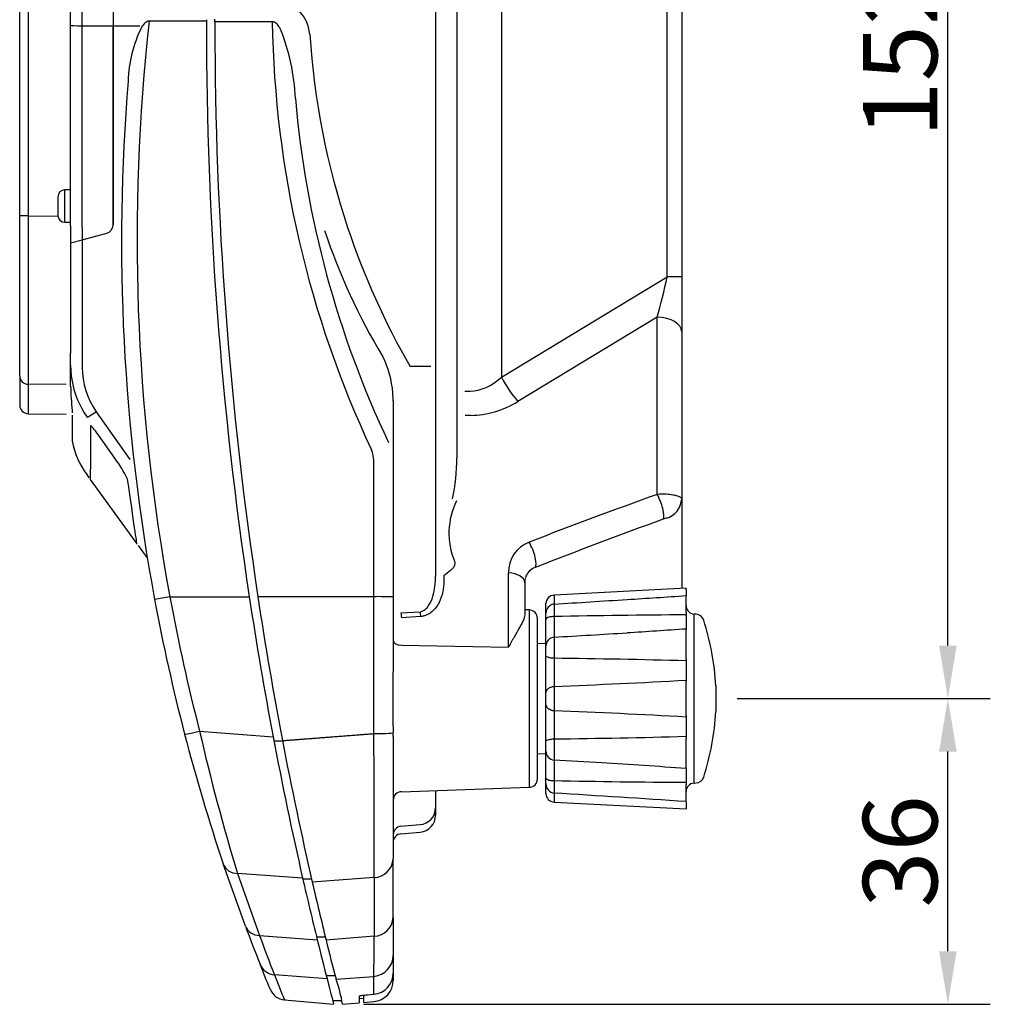
# Model space of a CAD drawing. Extents: x 12 to 428, y -27 to 543.
# Drawn here: x 313 to 428, y 137 to 253 of the extents above; entities that cross this region are included whole.
import ezdxf

# ---------------------------------------------------------------- set-up
doc = ezdxf.new("R2010")
doc.units = 0
doc.header["$LTSCALE"] = 10
doc.layers.get('0').update_dxf_attribs({"linetype": 'CONTINUOUS'})
doc.layers.get('DEFPOINTS').update_dxf_attribs({"linetype": 'CONTINUOUS'})
doc.layers.add('MEASURE', color=9, linetype='CONTINUOUS')
doc.styles.add('AD-STANDARD', font='romans.shx', dxfattribs={"width": 0.8, "bigfont": 'bigfont.shx'})
doc.dimstyles.new('AD-STANDARD', dxfattribs={"dimtxt": 3.5, "dimasz": 2.5, "dimexe": 2, "dimexo": 1, "dimgap": 0.5, "dimtad": 1, "dimdec": 4, "dimdsep": 46, "dimtxsty": 'AD-STANDARD', "dimcen": -2, "dimclrd": 9, "dimclre": 9, "dimclrt": 2, "dimadec": 0, "dimazin": 0, "dimtfac": 1, "dimtdec": 4, "dimtmove": 0, "dimatfit": 3, "dimfxl": 1, "dimtolj": 1, "dimarcsym": 0})

# ---------------------------------------------------------------- blocks, each defined once
blk = doc.blocks.new('*D11')
at = {"layer": 'DEFPOINTS', "color": 0}
for p in [(395.35, 172.57), (422.69, 172.57), (351.38, 136.57)]:
    blk.add_point(p, dxfattribs=at)
at = {"layer": 'MEASURE', "color": 9, "lineweight": -2}
for p, q in [((397.85, 172.57), (427.69, 172.57)), ((422.69, 142.82), (422.69, 166.32)), ((353.88, 136.57), (427.69, 136.57))]:
    blk.add_line(p, q, dxfattribs=at)
at = {"layer": 'MEASURE', "color": 9}
for points in [[(421.65, 166.32), (423.73, 166.32), (422.69, 172.57)], [(421.65, 142.82), (423.73, 142.82), (422.69, 136.57)]]:
    blk.add_solid(points, dxfattribs=at)
at = {"layer": 'MEASURE', "color": 2, "insert": (417.07, 154.57), "char_height": 8.75, "attachment_point": 5, "rotation": 90, "style": 'AD-STANDARD'}
blk.add_mtext('\\A1;36', dxfattribs=at)
blk = doc.blocks.new('*D12')
at = {"layer": 'DEFPOINTS', "color": 0}
for p in [(395.35, 324.57), (422.69, 324.57), (395.35, 172.57)]:
    blk.add_point(p, dxfattribs=at)
at = {"layer": 'MEASURE', "color": 9, "lineweight": -2}
for p, q in [((397.85, 324.57), (427.69, 324.57)), ((422.69, 178.82), (422.69, 318.32)), ((397.85, 172.57), (427.69, 172.57))]:
    blk.add_line(p, q, dxfattribs=at)
at = {"layer": 'MEASURE', "color": 9}
for points in [[(421.65, 318.32), (423.73, 318.32), (422.69, 324.57)], [(421.65, 178.82), (423.73, 178.82), (422.69, 172.57)]]:
    blk.add_solid(points, dxfattribs=at)
at = {"layer": 'MEASURE', "color": 2, "insert": (417.07, 248.57), "char_height": 8.75, "attachment_point": 5, "rotation": 90, "style": 'AD-STANDARD'}
blk.add_mtext('\\A1;152', dxfattribs=at)

msp = doc.modelspace()

# ---------------------------------------------------------------- linework, layer by layer
at = {"color": 7, "linetype": 'Continuous'}
for p, q in [((324.34664, 329.72083), (324.34664, 251.7859)), ((319.34664, 251.87816), (319.34664, 321.06998)), ((313.34664, 229.41782), (313.34664, 309.71961)), ((314.33791, 309.71961), (314.33791, 229.41782)), ((370.10832, 278.81543), (370.10832, 210.42376)), ((362.34664, 273.105), (362.34664, 251.90885)), ((364.84664, 273.14035), (364.84664, 252.14275)), ((389.61449, 222.22644), (389.61449, 271.16526)), ((391.34664, 271.16526), (391.34664, 222.22644)), ((319.34664, 228.2414), (319.34664, 251.87816)), ((320.71614, 251.7859), (324.34664, 251.7859)), ((324.34664, 251.7859), (324.34664, 228.33605)), ((324.34664, 251.7859), (327.50009, 251.7859)), ((324.34664, 228.33604), (324.34664, 251.7859)), ((335.34664, 252.35619), (328.60417, 252.35619)), ((335.34664, 252.51607), (335.34664, 252.35619)), ((335.34664, 252.38293), (335.34664, 252.43731)), ((335.34664, 252.35711), (335.34664, 252.38293)), ((335.34664, 252.35619), (335.34664, 251.7859)), ((336.34664, 252.27822), (336.34664, 252.59734)), ((336.34664, 252.27822), (336.34664, 251.78591)), ((343.09576, 252.2782), (336.34689, 252.27821)), ((347.53016, 250.82403), (347.34863, 251.7859)), ((362.34664, 251.90885), (362.34664, 228.28258)), ((364.84664, 252.14275), (364.84664, 228.89251)), ((318.64664, 228.66871), (318.64664, 232.46871)), ((319.34664, 232.46871), (318.64664, 232.46871)), ((317.84664, 231.66871), (317.84664, 229.46871)), ((313.34664, 210.58343), (313.34664, 229.41782)), ((314.33791, 229.41782), (313.34664, 229.41782)), ((314.33791, 229.41782), (317.86244, 229.39088)), ((318.64664, 228.66871), (319.34664, 228.66871)), ((364.84664, 228.89251), (364.84664, 209.35182)), ((319.34664, 228.2414), (319.34664, 226.22897)), ((320.71682, 228.06361), (320.71688, 226.59612)), ((320.71688, 226.59612), (323.60545, 227.37012)), ((362.34664, 228.28258), (362.34664, 208.90099)), ((319.34664, 226.22897), (320.71688, 226.59612)), ((319.34664, 226.22897), (319.34664, 213.22897)), ((370.10832, 210.42376), (389.61449, 222.22644)), ((391.34664, 222.22644), (389.61449, 222.22644)), ((391.34664, 222.22644), (391.34664, 215.76383)), ((388.45133, 217.48352), (372.04691, 207.55763)), ((388.45133, 196.61241), (388.45133, 217.48352)), ((391.34664, 215.76383), (391.34664, 196.07728)), ((320.71745, 213.59628), (320.71754, 211.60488)), ((319.34664, 211.84188), (319.34664, 213.22897)), ((319.34664, 209.37604), (319.34664, 211.84188)), ((360.51916, 211.66883), (359.34664, 211.66883)), ((361.79627, 211.66883), (360.51916, 211.66883)), ((313.34664, 210.58343), (313.34664, 207.12111)), ((314.33791, 209.59215), (314.33791, 206.12115)), ((318.83355, 209.55802), (314.33791, 209.59215)), ((362.34664, 208.90098), (362.34664, 189.897)), ((364.84664, 209.35182), (364.84664, 200.90357)), ((365.7943, 208.77565), (366.4055, 208.78418)), ((357.34278, 207.74083), (357.31101, 208.55014)), ((357.34664, 207.64263), (357.34278, 207.74083)), ((357.34664, 207.64263), (357.34663, 200.42847)), ((314.33791, 206.12115), (318.83355, 206.08192)), ((319.54467, 205.94857), (319.53791, 202.86105)), ((322.36836, 206.34279), (326.33104, 200.73074)), ((366.49268, 205.91805), (365.81174, 205.90854)), ((324.54405, 200.87485), (322.66218, 203.54596)), ((357.34663, 200.42847), (357.34664, 184.53567)), ((321.2386, 198.95439), (321.50785, 198.58234)), ((321.652, 198.38316), (327.14582, 190.79178)), ((391.34664, 196.07728), (391.34664, 185.54251)), ((389.51883, 193.80362), (389.163, 193.69231)), ((327.29097, 190.5912), (328.31048, 189.18244)), ((362.34664, 189.897), (362.34664, 188.51817)), ((362.34664, 188.51817), (362.34664, 186.99434)), ((364.10461, 187.67206), (363.31174, 187.04464)), ((363.31174, 187.04464), (363.31174, 186.42111)), ((370.91643, 178.60626), (370.91643, 187.36481)), ((372.84664, 186.21835), (372.84664, 182.42019)), ((391.84664, 185.56871), (376.2943, 184.75365)), ((391.84664, 185.41417), (391.84664, 185.56871)), ((331.03351, 184.56871), (331.03349, 184.56871)), ((331.03351, 184.56871), (340.39512, 184.56871)), ((355.06451, 184.56871), (341.40649, 184.56871)), ((355.06437, 168.44821), (355.06451, 184.56871)), ((357.34664, 184.53567), (357.34664, 176.4499)), ((376.2943, 184.68791), (376.2943, 184.75365)), ((376.2943, 184.54666), (376.2943, 183.69201)), ((391.84664, 185.41417), (391.84664, 185.20382)), ((391.84664, 185.20382), (391.84664, 184.68219)), ((391.84664, 182.69391), (391.84664, 184.6925)), ((375.34664, 183.73361), (375.34664, 183.75502)), ((375.34664, 182.58368), (375.34664, 183.73361)), ((376.2943, 183.69625), (376.2943, 182.43225)), ((358.25948, 182.6532), (360.52094, 182.79914)), ((360.5732, 182.23344), (358.31174, 182.08703)), ((373.38154, 183.00876), (372.84664, 183.02744)), ((373.38154, 183.00876), (373.38154, 162.12867)), ((375.34664, 181.89192), (375.34664, 182.58368)), ((376.2943, 182.22463), (376.2943, 179.74604)), ((391.84664, 182.69391), (391.84664, 182.42744)), ((391.84664, 182.42744), (391.84664, 180.81714)), ((392.7943, 162.61838), (392.7943, 182.51905)), ((393.02422, 182.507), (392.7943, 182.51905)), ((374.34664, 163.12806), (374.34664, 182.00937)), ((375.34664, 178.75025), (375.34664, 181.89192)), ((376.2943, 179.72297), (376.2943, 177.53365)), ((391.84664, 180.79672), (391.84664, 180.72227)), ((391.84664, 177.26061), (391.84664, 180.72227)), ((358.31174, 178.85872), (370.91643, 178.60626)), ((375.34664, 179.06871), (374.34664, 179.01631)), ((375.34664, 177.55208), (375.34664, 178.75025)), ((375.34664, 173.26048), (375.34664, 177.55208)), ((376.2943, 177.3153), (376.2943, 174.0033)), ((391.84664, 177.26061), (391.84664, 177.00943)), ((391.84664, 177.00943), (391.84664, 174.73336)), ((391.84664, 174.73632), (391.84664, 174.56731)), ((391.84664, 170.57012), (391.84664, 174.56731)), ((395.34664, 174.06871), (395.34664, 171.06871)), ((375.34664, 171.87695), (375.34664, 173.26048)), ((376.2943, 173.83272), (376.2943, 171.30471)), ((375.34664, 167.58535), (375.34664, 171.87695)), ((376.2943, 171.13413), (376.2943, 167.82213)), ((391.84664, 170.57012), (391.84664, 170.40111)), ((391.84664, 170.40407), (391.84664, 168.128)), ((334.54197, 168.7415), (343.20453, 168.05801)), ((391.84664, 168.128), (391.84664, 167.87682)), ((343.2888, 167.6143), (344.3068, 167.6143)), ((375.34664, 166.38718), (375.34664, 167.58535)), ((376.2943, 167.60377), (376.2943, 165.41446)), ((391.84664, 164.41516), (391.84664, 167.87682)), ((374.34664, 166.12112), (375.34664, 166.06871)), ((375.34664, 163.24551), (375.34664, 166.38718)), ((376.2943, 165.39139), (376.2943, 162.9128)), ((391.84664, 164.41516), (391.84664, 164.34071)), ((391.84664, 164.31652), (391.84664, 162.70999)), ((375.34664, 162.55375), (375.34664, 163.24551)), ((375.34664, 161.40382), (375.34664, 162.55375)), ((376.2943, 162.70518), (376.2943, 161.44118)), ((391.84664, 162.70999), (391.84664, 162.44352)), ((391.84664, 160.44493), (391.84664, 162.44352)), ((392.7943, 162.61838), (393.02422, 162.63043)), ((344.48994, 161.53593), (344.49006, 161.53593)), ((358.31174, 161.60242), (373.38154, 162.12867)), ((362.34664, 161.74332), (362.34664, 159.72414)), ((375.34664, 161.40382), (375.34664, 161.38241)), ((376.2943, 161.43462), (376.2943, 160.59077)), ((376.2943, 160.44952), (376.2943, 160.38378)), ((376.2943, 160.38378), (391.84664, 159.56871)), ((391.84664, 160.4007), (391.84664, 159.93361)), ((362.34664, 159.72414), (362.34664, 159.67733)), ((362.34664, 159.67733), (362.34664, 158.83884)), ((391.84664, 159.93361), (391.84664, 159.72326)), ((391.84664, 159.72326), (391.84664, 159.56871)), ((358.25963, 157.52806), (360.52063, 157.72707)), ((358.2309, 156.64609), (360.52095, 156.84645)), ((339.93887, 145.7581), (337.32574, 153.11849)), ((357.34666, 146.78419), (357.34687, 153.69722)), ((337.54321, 152.33541), (337.5465, 152.33541)), ((337.5465, 152.33541), (337.56763, 152.33541)), ((346.68211, 151.41939), (339.01776, 151.97639)), ((339.01776, 151.97639), (341.60593, 144.68031)), ((346.69496, 151.3634), (347.72086, 151.3634)), ((355.10316, 151.48665), (347.81236, 150.96549)), ((355.10317, 151.48658), (355.10663, 144.5736)), ((338.3469, 150.06871), (338.3731, 150.06871)), ((357.34664, 146.78419), (357.34664, 142.33564)), ((341.60593, 144.68031), (348.40968, 144.14715)), ((348.31615, 144.52772), (349.34588, 144.52772)), ((355.1066, 144.57381), (349.44245, 144.1357)), ((357.34664, 142.33566), (357.34664, 140.24885)), ((349.56735, 139.55214), (343.35105, 140.04378)), ((349.46322, 139.95736), (350.49558, 139.95736)), ((350.61072, 139.51113), (355.06324, 139.8599)), ((355.06432, 137.75313), (355.06321, 139.86023)), ((357.34664, 140.20545), (357.34664, 139.3814)), ((344.54033, 137.07672), (350.3336, 136.56987)), ((350.22832, 137.01287), (351.26255, 137.01287)), ((353.34664, 137.54406), (353.34664, 136.74082)), ((353.34664, 137.24273), (353.84664, 137.28648)), ((353.84664, 137.57587), (353.84664, 137.63795)), ((353.84664, 137.57587), (353.84664, 136.78457)), ((353.84664, 136.78457), (355.0677, 136.8914)), ((354.33791, 137.6892), (354.64648, 137.71636)), ((354.64648, 137.71636), (355.06432, 137.75313)), ((351.38052, 136.56881), (353.34664, 136.74082))]:
    msp.add_line(p, q, dxfattribs=at)
for centre, radius, start, end in [((343.53832, 250.56871), 4, 17.715848, 90), ((341.46867, 244.829), 15.35023, 153.7352852, 178.2902313), ((558.71085, 226.66539), 231.5364, 173.6294606, 190.4754673), ((785.34664, 251.7859), 450, 180.0000003, 188.5905073), ((785.34273, 251.78561), 449.99609, 180, 180.038311), ((785.34743, 251.78596), 449.00079, 180.0000076, 188.6097773), ((466.60023, 254.35001), 123.52185, 180.9610572, 205.1493995), ((320.75264, 242.0913), 25.10806, 2.5733195, 21.9699264), ((437.34664, 256.56871), 90, 183.6596654, 198.4649094), ((555.34664, 226.37755), 230, 175.2841047, 190.5595039), ((463.62465, 253.3816), 118.2269, 184.9313373, 205.3644507), ((318.64664, 231.66871), 0.8, 90, 180), ((15503.89888, 219.50499), 15189.56421, 179.962608294, 180.037391706), ((318.64664, 229.46871), 0.8, 180, 270), ((323.34663, 228.33605), 1.00001, 285.0001571, 0), ((419.44748, 251.1121), 73.98727, 198.4557005, 211.1169747), ((437.34664, 256.56871), 90, 198.4649094, 209.9264349), ((345.52736, 207.59878), 11.82201, 4.6157996, 26.5146776), ((329.88474, 211.81951), 10.53812, 179.8783262, 189.2059018), ((329.85298, 211.58085), 9.13547, 179.849296, 214.9859969), ((329.88474, 211.81951), 10.53812, 189.2059018, 215.3402222), ((362.66394, 210.54014), 43.33295, 181.5393887, 185.3826178), ((314.34664, 207.12111), 1, 180, 269.5), ((362.66394, 210.54014), 43.33295, 185.3826178, 185.7005784), ((329.34664, 204.80759), 10, 191.0672372, 215.8236016), ((352.12701, 200.61258), 2.93696, 359.8895058, 25.04094), ((314.34855, 192.97981), 12.89496, 24.8279059, 37.7529418), ((339.1129, 201.15046), 25.73492, 348.6740274, 359.4503318), ((571.44666, -317.09833), 545.33111, 109.6070435, 111.3001079), ((389.08116, 190.90985), 5.73723, 85.6249119, 96.3025688), ((388.77671, 196.27173), 2.57727, 286.7351316, 355.6729957), ((372.59302, 192.0251), 8.67717, 153.7341669, 202.2440809), ((578.33521, -331.26662), 558.00359, 109.8169419, 111.4736303), ((374.71819, 187.43248), 3.80236, 111.0328846, 181.0197593), ((374.67481, 186.27918), 1.82919, 109.4682644, 160.2758718), ((374.67481, 186.27918), 1.82919, 162.2158704, 181.9055934), ((359.71097, 28.62605), 158.5576, 100.4201309, 101.0791906), ((558.12136, 226.60567), 230.9459, 190.4874879, 194.5102351), ((785.34673, 251.78592), 450.00009, 188.5905074, 190.7230538), ((785.37827, 251.79207), 449.0322, 188.6099589, 190.804324), ((355.60274, 142.92124), 41.65095, 87.60036, 90.7404194), ((376.34664, 183.75502), 1, 93, 180), ((132.78509, 4106.98763), 3930.84113, 273.67722142, 273.77880936), ((555.287, 226.36424), 229.93893, 190.5589662, 194.6074408), ((376.414, 182.63441), 1.06857, 110.6520216, 182.7210063), ((376.414, 182.63441), 1.06857, 96.4315677, 110.6520216), ((132.78509, 4106.98763), 3930.84113, 273.55165438, 273.67722142), ((392.84664, 183.51768), 1, 180, 267), ((367.9737, 183.26428), 9.73342, 183.5994749, 186.9468453), ((373.34664, 182.00937), 1, 0, 88), ((398.66895, -937.12371), 1119.57193, 90.34914446, 91.14513275), ((392.97188, 181.50837), 1, 17.954642, 87), ((365.38416, 172.56871), 30, 2.865984, 17.954642), ((376.38502, 178.76555), 1.0385, 95.0116173, 180.8440908), ((265.03147, 2102.68169), 1926.0979, 273.31158719, 273.56810709), ((332.64436, 1017.7734), 839.06651, 273.5706125, 274.0459815), ((513.0831, 172.45253), 155.78775, 178.5296791, 181.4401218), ((365.05493, -789.69347), 967.07408, 88.41248129, 89.33409129), ((331.54232, 1289.48198), 1116.37603, 272.29742218, 273.09650645), ((331.5422, -944.34704), 1116.37852, 86.90349444, 87.70257693), ((365.38416, 172.56871), 30, 342.045358, 357.134016), ((555.34664, 226.37755), 230, 194.6069032, 198.5733031), ((560.8596, 220.18156), 232.08995, 192.8052865, 197.0900212), ((355.56469, 184.88), 16.4394, 268.25598, 276.2154654), ((-690.46986, 157.57651), 1045.59075, 359.66628875, 0.59575301), ((309.52606, 168.09049), 47.82057, 0.0143001, 0.5352658), ((365.05497, 1134.82873), 967.07191, 270.66590767, 271.58751974), ((785.34744, 251.78606), 450.00082, 190.7230554, 192.8874533), ((785.34273, 251.78561), 449.99609, 190.780616, 190.8696827), ((785.2618, 251.76725), 448.91315, 190.8039984, 192.9761959), ((376.38502, 166.37188), 1.0385, 179.1559092, 264.9883827), ((265.03121, -1757.54849), 1926.10214, 86.52090994, 86.6884123), ((319.27315, -876.98302), 1043.85137, 86.01331327, 86.55968646), ((373.34664, 163.12806), 1, 272, 0), ((376.414, 162.50302), 1.06857, 177.2789937, 220.438293), ((398.66892, 1282.2586), 1119.5694, 268.85486635, 269.65085643), ((392.84664, 161.61975), 1, 93, 180), ((392.97188, 163.62906), 1, 273, 342.045358), ((358.34664, 160.60303), 1, 92, 180), ((376.34664, 161.38241), 1, 180, 267), ((376.414, 162.50302), 1.06857, 220.438293, 263.5684323), ((132.78496, -3761.85231), 3930.84325, 86.2211907, 86.44834556), ((555.34662, 226.37757), 230.03999, 196.8782392, 196.8786191), ((360.34311, 159.72272), 2.00353, 275.0833587, 0.0405154), ((360.34664, 158.83884), 2, 275.1437338, 0), ((358.34668, 155.65231), 1.00009, 95.0022716, 180.505621), ((358.34855, 156.53006), 1.00192, 95.0912844, 180.0304757), ((355.01099, 153.82403), 2.3392, 272.2582267, 356.8922811), ((785.34992, 251.78668), 450.00338, 192.8874592, 193.8391613), ((785.35781, 251.7886), 449.01149, 192.9761006, 193.8720693), ((355.01139, 146.91057), 2.33868, 272.3332847, 356.9024611), ((555.34664, 226.37755), 230, 200.5190822, 201.7135762), ((479.09397, 193.7819), 145.99289, 199.6533488, 201.5977), ((785.35384, 251.78774), 450.00744, 193.8391731, 194.4425023), ((783.78887, 251.39553), 447.39407, 193.8713716, 194.4822298), ((125.47953, 144.33069), 229.62719, 358.884476, 0.0606661), ((354.85597, 142.34227), 2.49068, 274.7728568, 359.8477807), ((335.38706, 133.95271), 16.20665, 9.2896102, 20.058829), ((354.8423, 140.24761), 2.50434, 275.0861594, 0.0283297), ((354.84648, 139.38159), 2.50025, 275.0030063, 0.5057257), ((344.72598, 139.06811), 2, 202.6810911, 264.6202072)]:
    msp.add_arc(centre, radius, start, end, dxfattribs=at)
for centre, major_axis, ratio, start_param, end_param in [((320.84664, 251.87816), (1.5, 0), 0.061739523, 3.141592654, 4.625283612), ((388.34664, 220.18072), (-1.6497, -6.80555), 0.113350178, 1.19092005, 1.903464616), ((388.34664, 215.76383), (3, 0), 0.573576436, 0, 1.535889742), ((314.34664, 210.58343), (1, 0), 0.991321365, 3.141592654, 4.703662334), ((365.88214, 230.22484), (-0.54392, 21.44018), 0.465723522, 3.139533402, 3.523505837), ((372.22141, 210.42376), (-2.58842, 4.27786), 0.370557554, 1.350229484, 2.06277405), ((365.70764, 227.3587), (-1.24597, 21.42405), 0.697728258, 3.110792004, 3.49476444), ((322.49718, 206.59868), (-1.2234, -0.86792), 0.090748525, 0.103453713, 1.401234027), ((388.38154, 195.46596), (0.67549, -1.88247), 0.266605942, 0.258875173, 2.126752096), ((373.28371, 189.83505), (-0.73289, 1.86088), 0.284048384, 3.240419475, 5.259901587), ((370.84664, 186.21835), (-2, 0), 0.573576436, 3.141592654, 4.677482395), ((376.30477, 184.48926), (-0.00969, 0.19977), 0.040083777, 0.103862751, 1.277421626), ((360.6081, 182.80667), (0.06463, -0.99791), 0.087457815, 4.714269782, 5.318618802), ((376.30477, 182.27057), (-0.00438, 0.19995), 0.05891719, 0.627787125, 1.801346), ((376.30477, 179.60571), (0.01179, -0.19965), 0.021880012, 2.909751318, 4.083310193), ((358.34664, 179.43195), (-1, 0), 0.573576436, 0, 1.535889742), ((376.30477, 177.45227), (0.00211, 0.19999), 0.06196379, 1.152358784, 2.325917659), ((376.30477, 173.812), (-0.00803, 0.19984), 0.048407242, 0.291430515, 1.46498939), ((376.30477, 171.32543), (-0.00803, -0.19984), 0.048407242, 4.818195918, 5.991754792), ((334.71587, 168.87915), (-1.93536, -0.50437), 0.044907269, 0, 1.46912522), ((376.30477, 167.68516), (-0.00211, 0.19999), 0.06196379, 0.815674995, 1.98923387), ((376.30477, 165.53172), (0.01179, 0.19965), 0.021880012, 2.199875114, 3.373433989), ((376.30477, 162.86686), (0.00438, 0.19995), 0.05891719, 1.340246653, 2.513805528), ((376.30477, 160.64816), (-0.00969, -0.19977), 0.040083777, 5.005763681, 6.179322556), ((339.22158, 153.75552), (-1.89583, -0.63704), 0.876503729, 0, 1.181060267), ((341.81198, 146.45914), (-1.87311, -0.70104), 0.872930047, 0, 1.150264944), ((343.52439, 142.02509), (-1.85809, -0.73993), 0.99304848, 0, 1.107351777)]:
    msp.add_ellipse(centre, major_axis=major_axis, ratio=ratio, start_param=start_param, end_param=end_param, dxfattribs=at)
for points, knots in [([(320.71614, 251.7859), (320.71609, 255.23779), (320.71591, 267.18352), (320.71585, 287.64998), (320.71612, 307.41065), (320.71639, 318.64387), (320.71646, 321.40491)], [0, 0, 0, 0, 0.148864814, 0.514799985, 0.880638691, 1, 1, 1, 1]), ([(328.60417, 252.35619), (328.50197, 252.3541), (328.40467, 252.32184), (328.22767, 252.22571), (328.14804, 252.16269), (327.9291, 251.95395), (327.81072, 251.7923), (327.70321, 251.62176)], [0, 0, 0, 0, 0.25, 0.25, 0.5, 0.5, 1, 1, 1, 1]), ([(344.03736, 251.48472), (344.01144, 251.52874), (343.96403, 251.6092), (343.86262, 251.76197), (343.72476, 251.94112), (343.57047, 252.08879), (343.44756, 252.1721), (343.3556, 252.22261), (343.23927, 252.26779), (343.14245, 252.27481), (343.09576, 252.2782)], [0, 0, 0, 0, 0.119116584, 0.21779928, 0.427591422, 0.645702497, 0.712263249, 0.773823365, 0.890911608, 1, 1, 1, 1]), ([(320.71688, 226.59612), (320.7169, 225.9837), (320.71693, 224.75625), (320.71698, 222.91248), (320.71703, 221.06192), (320.7171, 219.20469), (320.71718, 217.34086), (320.71729, 215.47035), (320.71739, 214.22184), (320.71744, 213.59628)], [0, 0, 0, 0, 0.141053261, 0.282707249, 0.424962303, 0.567818761, 0.711276966, 0.855337263, 1, 1, 1, 1]), ([(322.66218, 203.54596), (322.55851, 203.69311), (322.45237, 203.83802), (322.23928, 204.11835), (322.13596, 204.24895), (321.99276, 204.4205), (321.94802, 204.47238), (321.86539, 204.56402), (321.82778, 204.60338), (321.75312, 204.67443), (321.72147, 204.69747), (321.70602, 204.69772)], [0, 0, 0, 0, 0.25, 0.25, 0.5, 0.5, 0.625, 0.625, 0.75, 0.75, 0.9229007563, 0.9229007563, 0.9229007563, 0.9229007563]), ([(355.06451, 184.56871), (355.0645, 185.10426), (355.06449, 186.17521), (355.06446, 187.78121), (355.06442, 189.38661), (355.06438, 190.99138), (355.06433, 192.59554), (355.06428, 194.19908), (355.06421, 195.802), (355.06414, 197.40429), (355.06406, 199.00601), (355.064, 200.07328), (355.06397, 200.60691)], [0, 0, 0, 0, 0.100082197, 0.200137029, 0.300167903, 0.400178231, 0.500171426, 0.600150903, 0.700120079, 0.800082373, 0.900041207, 1, 1, 1, 1]), ([(327.16251, 190.76871), (327.16251, 190.76871), (327.16251, 190.76872), (327.16208, 190.77167), (327.07015, 191.41484), (326.70254, 193.95802), (326.42683, 195.85797), (326.05166, 198.39433)], [0.499424327, 0.499424327, 0.499424327, 0.499424327, 0.5, 0.5, 0.75, 0.75, 1, 1, 1, 1]), ([(391.34664, 196.07728), (391.34664, 196.10704), (391.33641, 196.13708), (391.29592, 196.19549), (391.26559, 196.22428), (391.1439, 196.30891), (391.0219, 196.36242), (390.70904, 196.45846), (390.51637, 196.50189), (390.05905, 196.57702), (389.80367, 196.60741), (389.51883, 196.63037)], [0, 0, 0, 0, 0.125, 0.125, 0.25, 0.25, 0.5, 0.5, 0.75, 0.75, 1, 1, 1, 1]), ([(364.56161, 188.74034), (364.59921, 188.64311), (364.61417, 188.5434), (364.5987, 188.34204), (364.56872, 188.24497), (364.42978, 187.96804), (364.27901, 187.81028), (364.10461, 187.67206)], [0, 0, 0, 0, 0.25, 0.25, 0.5, 0.5, 1, 1, 1, 1]), ([(360.52094, 182.79914), (360.7451, 182.82092), (360.94635, 182.92476), (361.2742, 183.18792), (361.40925, 183.3501), (361.75133, 183.85913), (361.90601, 184.23848), (362.1404, 185.0049), (362.21916, 185.39812), (362.32265, 186.19333), (362.34664, 186.59296), (362.34664, 186.99434)], [0, 0, 0, 0, 0.125, 0.125, 0.25, 0.25, 0.5, 0.5, 0.75, 0.75, 1, 1, 1, 1]), ([(363.31174, 186.42111), (363.31174, 185.98829), (363.26961, 185.55932), (363.0889, 184.71024), (362.95257, 184.29773), (362.65392, 183.70742), (362.53714, 183.51373), (362.26606, 183.14851), (362.11256, 182.97699), (361.75412, 182.6657), (361.5504, 182.52786), (361.20716, 182.37169), (361.08498, 182.32775), (360.83513, 182.26327), (360.70635, 182.24207), (360.5732, 182.23344)], [0, 0, 0, 0, 0.25, 0.25, 0.5, 0.5, 0.625, 0.625, 0.75, 0.75, 0.875, 0.875, 0.9375, 0.9375, 1, 1, 1, 1]), ([(372.84664, 182.42019), (372.84664, 182.22772), (372.76817, 181.9989), (372.58854, 181.60202), (372.51751, 181.46052), (372.36142, 181.16548), (372.27605, 181.01125), (372.00359, 180.5287), (371.80038, 180.18065), (371.47744, 179.6174), (371.36676, 179.42283), (371.14319, 179.0232), (371.02935, 178.81639), (370.91643, 178.60626)], [0, 0, 0, 0, 0.25, 0.25, 0.375, 0.375, 0.5, 0.5, 0.75, 0.75, 0.875, 0.875, 1, 1, 1, 1]), ([(376.2943, 182.22463), (376.21224, 182.22359), (376.13013, 182.22006), (376.05235, 182.21404), (375.95767, 182.20672), (375.86733, 182.19548), (375.78721, 182.18046), (375.75228, 182.17391), (375.71899, 182.16661), (375.68767, 182.15857), (375.58678, 182.1327), (375.50464, 182.09836), (375.4478, 182.05792), (375.40101, 182.02463), (375.36985, 181.98642), (375.35569, 181.94558), (375.35173, 181.93415), (375.34906, 181.92248), (375.3477, 181.91063), (375.34724, 181.90661), (375.34693, 181.90256), (375.34677, 181.89849), (375.34671, 181.89713), (375.34667, 181.89577), (375.34665, 181.89441), (375.34664, 181.89358), (375.34664, 181.89275), (375.34664, 181.89192)], [0, 0, 0, 0, 0.154159077, 0.154159077, 0.154159077, 0.342458365, 0.342458365, 0.342458365, 0.423759683, 0.423759683, 0.423759683, 0.690300156, 0.690300156, 0.690300156, 0.908169186, 0.908169186, 0.908169186, 0.968495011, 0.968495011, 0.968495011, 0.988973352, 0.988973352, 0.988973352, 0.99580427, 0.99580427, 0.99580427, 1, 1, 1, 1]), ([(376.2943, 177.3153), (376.21224, 177.31673), (376.13013, 177.32164), (376.05235, 177.32938), (375.95767, 177.3388), (375.86733, 177.35262), (375.78721, 177.36863), (375.75228, 177.37561), (375.71899, 177.38304), (375.68767, 177.39074), (375.58678, 177.41554), (375.50464, 177.44353), (375.4478, 177.46953), (375.40101, 177.49094), (375.36985, 177.51159), (375.35569, 177.52988), (375.35173, 177.535), (375.34906, 177.53995), (375.3477, 177.54473), (375.34724, 177.54636), (375.34693, 177.54796), (375.34677, 177.54954), (375.34671, 177.55007), (375.34667, 177.5506), (375.34665, 177.55112), (375.34664, 177.55144), (375.34664, 177.55176), (375.34664, 177.55208)], [0, 0, 0, 0, 0.154159077, 0.154159077, 0.154159077, 0.342458365, 0.342458365, 0.342458365, 0.423759683, 0.423759683, 0.423759683, 0.690300156, 0.690300156, 0.690300156, 0.908169186, 0.908169186, 0.908169186, 0.968495011, 0.968495011, 0.968495011, 0.988973352, 0.988973352, 0.988973352, 0.99580427, 0.99580427, 0.99580427, 1, 1, 1, 1]), ([(375.34664, 173.26048), (375.34664, 173.26186), (375.34664, 173.26325), (375.34665, 173.26463), (375.34667, 173.2669), (375.34671, 173.26917), (375.34677, 173.27144), (375.34693, 173.27825), (375.34724, 173.28508), (375.3477, 173.29191), (375.34906, 173.31204), (375.35173, 173.3323), (375.35569, 173.35259), (375.36985, 173.42511), (375.40101, 173.49909), (375.4478, 173.56945), (375.50464, 173.65492), (375.58678, 173.73776), (375.68767, 173.80658), (375.71899, 173.82794), (375.75228, 173.84812), (375.78721, 173.86676), (375.86733, 173.90951), (375.95767, 173.94468), (376.05235, 173.96833), (376.13013, 173.98776), (376.21224, 173.99978), (376.2943, 174.0033)], [0, 0, 0, 0, 0.00419573, 0.00419573, 0.00419573, 0.011026648, 0.011026648, 0.011026648, 0.031504989, 0.031504989, 0.031504989, 0.091830814, 0.091830814, 0.091830814, 0.309699844, 0.309699844, 0.309699844, 0.576240317, 0.576240317, 0.576240317, 0.657541635, 0.657541635, 0.657541635, 0.845840923, 0.845840923, 0.845840923, 1, 1, 1, 1]), ([(376.2943, 171.13413), (376.21224, 171.13765), (376.13013, 171.14967), (376.05235, 171.1691), (375.95767, 171.19274), (375.86733, 171.22792), (375.78721, 171.27067), (375.75228, 171.28931), (375.71899, 171.30949), (375.68767, 171.33085), (375.58678, 171.39967), (375.50464, 171.48251), (375.4478, 171.56798), (375.40101, 171.63834), (375.36985, 171.71232), (375.35569, 171.78484), (375.35173, 171.80513), (375.34906, 171.82539), (375.3477, 171.84552), (375.34724, 171.85235), (375.34693, 171.85918), (375.34677, 171.86599), (375.34671, 171.86826), (375.34667, 171.87053), (375.34665, 171.8728), (375.34664, 171.87418), (375.34664, 171.87557), (375.34664, 171.87695)], [0, 0, 0, 0, 0.154159077, 0.154159077, 0.154159077, 0.342458365, 0.342458365, 0.342458365, 0.423759683, 0.423759683, 0.423759683, 0.690300156, 0.690300156, 0.690300156, 0.908169186, 0.908169186, 0.908169186, 0.968495011, 0.968495011, 0.968495011, 0.988973352, 0.988973352, 0.988973352, 0.99580427, 0.99580427, 0.99580427, 1, 1, 1, 1]), ([(375.34664, 167.58535), (375.34664, 167.58567), (375.34664, 167.58599), (375.34665, 167.58631), (375.34667, 167.58683), (375.34671, 167.58736), (375.34677, 167.58789), (375.34693, 167.58947), (375.34724, 167.59107), (375.3477, 167.5927), (375.34906, 167.59747), (375.35173, 167.60243), (375.35569, 167.60755), (375.36985, 167.62584), (375.40101, 167.64649), (375.4478, 167.6679), (375.50464, 167.6939), (375.58678, 167.72189), (375.68767, 167.74669), (375.71899, 167.75438), (375.75228, 167.76182), (375.78721, 167.7688), (375.86733, 167.78481), (375.95767, 167.79863), (376.05235, 167.80805), (376.13013, 167.81579), (376.21224, 167.8207), (376.2943, 167.82213)], [0, 0, 0, 0, 0.00419573, 0.00419573, 0.00419573, 0.011026648, 0.011026648, 0.011026648, 0.031504989, 0.031504989, 0.031504989, 0.091830814, 0.091830814, 0.091830814, 0.309699844, 0.309699844, 0.309699844, 0.576240317, 0.576240317, 0.576240317, 0.657541635, 0.657541635, 0.657541635, 0.845840923, 0.845840923, 0.845840923, 1, 1, 1, 1]), ([(375.34664, 163.24551), (375.34664, 163.24468), (375.34664, 163.24385), (375.34665, 163.24302), (375.34667, 163.24166), (375.34671, 163.2403), (375.34677, 163.23894), (375.34693, 163.23487), (375.34724, 163.23082), (375.3477, 163.2268), (375.34906, 163.21495), (375.35173, 163.20328), (375.35569, 163.19185), (375.36985, 163.15101), (375.40101, 163.1128), (375.4478, 163.07951), (375.50464, 163.03907), (375.58678, 163.00473), (375.68767, 162.97886), (375.71899, 162.97082), (375.75228, 162.96352), (375.78721, 162.95697), (375.86733, 162.94195), (375.95767, 162.93071), (376.05235, 162.92339), (376.13013, 162.91737), (376.21224, 162.91384), (376.2943, 162.9128)], [0, 0, 0, 0, 0.00419573, 0.00419573, 0.00419573, 0.011026648, 0.011026648, 0.011026648, 0.031504989, 0.031504989, 0.031504989, 0.091830814, 0.091830814, 0.091830814, 0.309699844, 0.309699844, 0.309699844, 0.576240317, 0.576240317, 0.576240317, 0.657541635, 0.657541635, 0.657541635, 0.845840923, 0.845840923, 0.845840923, 1, 1, 1, 1]), ([(342.87843, 138.30224), (342.87843, 138.30224), (342.87843, 138.30224), (342.87841, 138.30228), (342.4602, 139.29154), (341.6663, 141.28516)], [0.4999887669, 0.4999887669, 0.4999887669, 0.4999887669, 0.5, 0.5, 1, 1, 1, 1]), ([(343.35105, 140.04378), (344.13454, 138.06728), (344.55146, 137.07621), (344.55166, 137.07572), (344.55166, 137.07572), (344.55166, 137.07572)], [0, 0, 0, 0, 0.5, 0.5, 0.5001215811, 0.5001215811, 0.5001215811, 0.5001215811]), ([(349.56735, 139.55214), (349.60161, 139.4193), (349.67011, 139.15363), (349.86554, 138.39919), (350.10711, 137.47535), (350.30278, 136.73412), (350.34662, 136.56879), (350.34663, 136.56873), (350.34663, 136.56873)], [0, 0, 0, 0, 0.034112819, 0.0682189368, 0.2122069552, 0.3560469804, 0.4998909482, 0.5000070568, 0.5000070568, 0.5000070568, 0.5000070568]), ([(353.34664, 137.54406), (353.34664, 137.55162), (353.37245, 137.56134), (353.47188, 137.58406), (353.54535, 137.59695), (353.8191, 137.63715), (354.07515, 137.66608), (354.33791, 137.6892)], [0, 0, 0, 0, 0.25, 0.25, 0.5, 0.5, 1, 1, 1, 1])]:
    msp.add_open_spline(points, degree=3, knots=knots, dxfattribs=at)
for points, degree in [([(320.71682, 228.06361), (320.71653, 235.94811), (320.7163, 243.86006), (320.71614, 251.7859)], 3), ([(321.69541, 204.68405), (321.67312, 200.48133), (321.66245, 198.36871), (321.66245, 198.36871)], 3), ([(344.30601, 167.61854), (346.39347, 167.77939), (348.5129, 167.94277), (350.71426, 168.11255), (352.89514, 168.2808), (355.06437, 168.44821)], 5), ([(357.34664, 168.10243), (357.34664, 164.51461), (357.34664, 160.98073), (357.34664, 157.81837), (357.34664, 155.34515), (357.34675, 153.69722)], 5)]:
    msp.add_open_spline(points, degree=degree, dxfattribs=at)

# ---------------------------------------------------------------- dimensions: what is measured, and where the dimension line sits
at = {"layer": 'MEASURE'}
for base, p1, p2, text, picture, middle in [((422.6905, 324.56871), (395.34664, 172.56871), (395.34664, 324.56871), '152', '*D12', (417.0655, 248.56871)), ((422.6905, 172.56871), (351.38116, 136.56887), (395.34664, 172.56871), '36', '*D11', (417.0655, 154.56879))]:
    dim = msp.add_linear_dim(base=base, p1=p1, p2=p2, angle=90, text=text, dimstyle='AD-STANDARD', override={"dimscale": 2.5, "dimlfac": 1}, dxfattribs=at)
    dim.commit()
    dim.dimension.update_dxf_attribs({"geometry": picture, "text_midpoint": middle})

doc.saveas('drawing.dxf')
